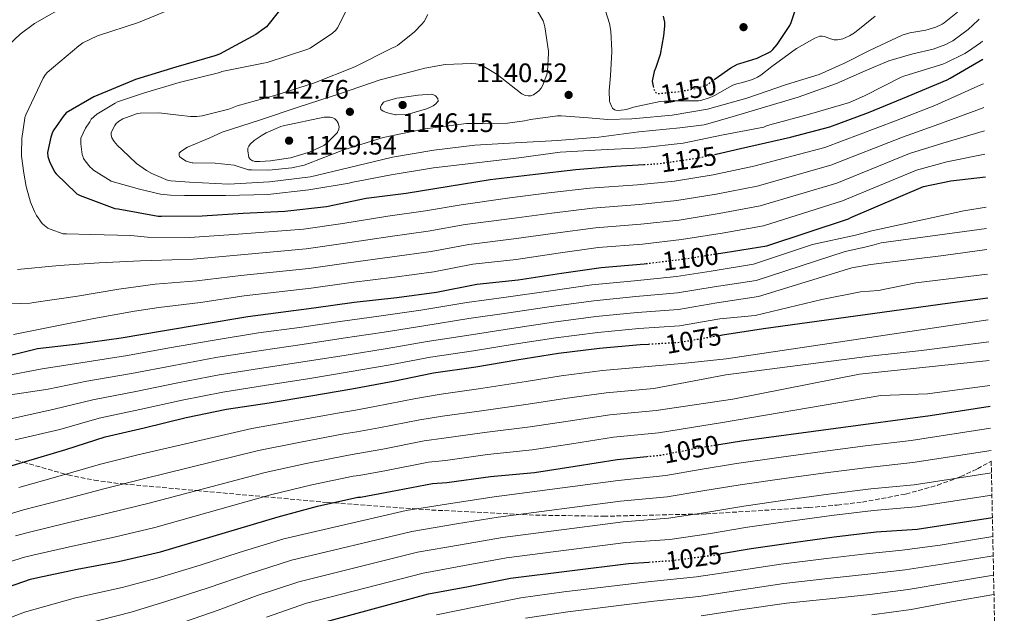
# Model space of a CAD drawing. Units: metres. Extents: x 637779 to 641228, y 4748320 to 4750702.
# Drawn here: x 640848 to 641217, y 4749125 to 4749348 of the extents above; entities that cross this region are included whole.
import ezdxf
from ezdxf.enums import TextEntityAlignment as Align

# ---------------------------------------------------------------- set-up
doc = ezdxf.new("R2010")
doc.units = ezdxf.units.M
doc.header["$MEASUREMENT"] = 0
doc.linetypes.add('DGN Style 3', pattern=[2.435891, 1.739922, -0.695969])
doc.linetypes.add('DGN Style 5', pattern=[1.217945, 0.521977, -0.695969])
for name, color, linetype, lineweight in [('Cauce permanente', 151, 'Continuous', 13), ('Cota de curva de nivel directora', 7, 'Continuous', 0), ('Cota de punto acotado terreno', 7, 'Continuous', 0), ('Curva de nivel directora', 30, 'Continuous', 30), ('Curva de nivel directora no vista', 30, 'DGN Style 5', 30), ('Curva de nivel intermedia', 30, 'Continuous', 0), ('Punto acotado terreno (símbolo)', 7, 'Continuous', 0), ('Zona arbolada', 92, 'DGN Style 3', 0)]:
    doc.layers.add(name, color=color, linetype=linetype, lineweight=lineweight)
doc.styles.add('Style-Arial', font='arial.ttf')

# ---------------------------------------------------------------- blocks, each defined once
blk = doc.blocks.new('5PATER')
at = {"layer": 'Cauce permanente', "linetype": 'Continuous', "lineweight": 0}
h = blk.add_hatch(color=51, dxfattribs=at)
edge = h.paths.add_edge_path()
edge.add_ellipse((0, 0), major_axis=(-0.11, -0.111), ratio=0.999422, start_angle=0, end_angle=360)

msp = doc.modelspace()

# ---------------------------------------------------------------- linework, layer by layer
at = {"layer": 'Curva de nivel directora', "color": 30, "linetype": 'Continuous', "lineweight": 30, "flags": 128}
for points, elevation in [([(641108.5, 4749325.48), (641114.35, 4749329.6), (641116.9, 4749330.91), (641117.73, 4749331.21), (641124.25, 4749333.21), (641129.29, 4749335.61), (641130.13, 4749336.43), (641131.77, 4749338.33), (641136.45, 4749345.41), (641136.98, 4749346.5), (641138.72, 4749351.72)], 1150), ([(640945.17, 4749351.05), (640940.28, 4749344.95), (640939.5, 4749344.25), (640936.38, 4749342.09), (640922.74, 4749334.67), (640920.96, 4749334.08), (640906.38, 4749329.75), (640891.18, 4749325.2), (640890.36, 4749324.79), (640875.61, 4749318.72), (640865.23, 4749312.71), (640864.08, 4749311.26), (640860.57, 4749306.31), (640860.15, 4749305.44), (640859.52, 4749303.53), (640858.24, 4749297.82), (640858.38, 4749296.38), (640859.04, 4749294.44), (640860.85, 4749290.61), (640861.45, 4749289.87), (640868.92, 4749282.57), (640869.29, 4749282.36), (640870.47, 4749281.72), (640883.53, 4749276.88), (640884.69, 4749276.69), (640899.77, 4749273.91), (640900.93, 4749273.92), (640916.21, 4749274.08), (640931.53, 4749275.04), (640947.23, 4749275.79), (640962.82, 4749277.58), (640977.69, 4749280.7), (640992.69, 4749282.53), (641008.79, 4749285.22), (641024.18, 4749287.66), (641041.2, 4749289.74), (641056.21, 4749291.46), (641071.16, 4749292.67), (641081.76, 4749293.3)], 1125), ([(641088.95, 4749348.93), (641089.45, 4749346.67), (641089.44, 4749345.2), (641089.11, 4749341.6), (641087.81, 4749334.52), (641086.26, 4749329.68), (641085.66, 4749328.13), (641084.86, 4749324.53), (641084.93, 4749323.87), (641085.22, 4749322.71)], 1150), ([(641108.86, 4749297.25), (641117.95, 4749299.3), (641136.77, 4749303.62), (641151.41, 4749307.49), (641165.99, 4749312.8), (641180.81, 4749318.96), (641195.48, 4749325.04), (641196.51, 4749325.65), (641208.86, 4749332.77)], 1125), ([(641109.67, 4749259.94), (641112.28, 4749260.35), (641127.84, 4749262.89), (641158.47, 4749273.01), (641159.32, 4749273.47), (641186.54, 4749285.07), (641196.78, 4749287.26), (641209.76, 4749288.67)], 1100), ([(640839.29, 4749220.68), (640854.43, 4749224.34), (640869.76, 4749226.08), (640885.8, 4749228.42), (640901.38, 4749230.93), (640916.91, 4749233.55), (640933.33, 4749236.37), (640958.04, 4749239.55), (640973.15, 4749241.73), (640989.16, 4749243.51), (641004.04, 4749245.51), (641019.13, 4749248.49), (641034.64, 4749250.06), (641050.84, 4749252.61), (641065.73, 4749254.75), (641081.86, 4749256.1), (641082.56, 4749256.19)], 1100), ([(641110.72, 4749229.41), (641111.24, 4749229.5), (641126.56, 4749231.86), (641195.56, 4749241.38), (641210.69, 4749243.41)], 1075), ([(640834.56, 4749177.41), (640849.95, 4749182.03), (640865.12, 4749186.49), (640879.81, 4749191.29), (640894.46, 4749194.68), (640910.24, 4749198.47), (640925.29, 4749201.58), (640941.34, 4749204.02), (640956.93, 4749206.62), (640972.34, 4749209.29), (640987.76, 4749212.12), (641002.96, 4749215.27), (641018.77, 4749217.51), (641034.17, 4749220.11), (641049.73, 4749222.58), (641065.18, 4749224.46), (641080.4, 4749225.86), (641083.51, 4749226.04)], 1075), ([(641109.81, 4749188.41), (641118.36, 4749189.8), (641189.11, 4749199.29), (641211.53, 4749202.74)], 1050), ([(640808.95, 4749121.78), (640822.77, 4749127.81), (640837.71, 4749133.02), (640851.89, 4749137.96), (640854.56, 4749138.52), (640869.41, 4749141.67), (640884.91, 4749144.56), (640900.55, 4749148.2), (640944.71, 4749161.33), (640959.48, 4749165.29), (640974.57, 4749168.6), (640975.54, 4749168.66), (640986.78, 4749170.72), (641002.55, 4749173.83), (641007.9, 4749174.17), (641024.31, 4749176.43), (641040.71, 4749177.91), (641055.99, 4749180.24), (641071.75, 4749182.83), (641082.82, 4749183.91)], 1050), ([(641110.85, 4749147.49), (641121.94, 4749149.39), (641137.76, 4749151.61), (641153.14, 4749153.73), (641168.8, 4749155.68), (641184.18, 4749156.7), (641212.39, 4749161.09)], 1025), ([(640958.18, 4749120.83), (641001.08, 4749132.37), (641015.99, 4749135.17), (641031.78, 4749138.36), (641075.96, 4749143.86), (641083.64, 4749144.35)], 1025)]:
    msp.add_lwpolyline(points, dxfattribs=dict(at, elevation=elevation))
at = {"layer": 'Curva de nivel directora no vista', "color": 30, "linetype": 'DGN Style 5', "lineweight": 30, "flags": 128}
for points, elevation in [([(641085.22, 4749322.71), (641085.49, 4749321.58), (641085.91, 4749320.66), (641086.51, 4749320.1), (641086.98, 4749319.97), (641087.95, 4749319.97), (641094.94, 4749320.66), (641101.23, 4749321.81), (641105.48, 4749323.21), (641106.45, 4749323.93), (641107.53, 4749324.79), (641108.5, 4749325.48)], 1150), ([(641081.76, 4749293.3), (641086.84, 4749293.61), (641102.28, 4749295.77), (641108.86, 4749297.25)], 1125), ([(641082.56, 4749256.19), (641096.77, 4749257.91), (641109.67, 4749259.94)], 1100), ([(641083.51, 4749226.04), (641095.4, 4749226.71), (641110.72, 4749229.41)], 1075), ([(641082.82, 4749183.91), (641087.99, 4749184.42), (641103.36, 4749187.35), (641109.81, 4749188.41)], 1050), ([(641083.64, 4749144.35), (641091.99, 4749144.89), (641107.01, 4749146.84), (641110.85, 4749147.49)], 1025)]:
    msp.add_lwpolyline(points, dxfattribs=dict(at, elevation=elevation))
at = {"layer": 'Curva de nivel intermedia', "color": 30, "linetype": 'Continuous', "lineweight": 0, "flags": 128}
for points, elevation in [([(641038.7, 4749356.58), (641044.06, 4749347.22), (641044.42, 4749345.94), (641044.66, 4749344.95), (641045.98, 4749335.77), (641045.98, 4749334.94), (641045.64, 4749328.29), (641045.37, 4749327.1), (641043.73, 4749322.78), (641043.21, 4749321.94), (641042.53, 4749321.11), (641042.33, 4749320.91), (641040.34, 4749319.38), (641039.39, 4749319.08), (641038.41, 4749319.02), (641037.21, 4749319.24), (641035.98, 4749319.82), (641035.47, 4749320.16), (641026.81, 4749327.06), (641020.51, 4749330.78), (641018.72, 4749331.09), (641017.06, 4749331.22), (641007.25, 4749330.77), (640999.64, 4749329.47), (640997.79, 4749328.86), (640982.9, 4749325.11), (640967.7, 4749319.78), (640952.58, 4749314.97), (640938.04, 4749310.02), (640923.69, 4749305.39), (640919.04, 4749303.36), (640910.69, 4749299.77), (640908.17, 4749298.22), (640907.61, 4749297.61), (640907.53, 4749296.54), (640907.65, 4749296.32), (640908.45, 4749295.67), (640910.25, 4749294.59), (640911.41, 4749294.14)], 1140), ([(640866.98, 4749353.88), (640853.4, 4749346.16), (640847.98, 4749342.12), (640836.66, 4749331.53)], 1115), ([(640906.37, 4749352.22), (640892.4, 4749346.57), (640877.01, 4749341.51), (640871.42, 4749338.88), (640869.96, 4749337.85), (640858.1, 4749327.8), (640857.54, 4749327.11), (640856.66, 4749325.68), (640850.06, 4749311.98), (640849.74, 4749310.97), (640849.68, 4749310.72), (640848.58, 4749303.07), (640848.48, 4749297.39), (640848.51, 4749296.46), (640849.35, 4749290.02), (640850.29, 4749285.03), (640851.92, 4749279.16), (640853.37, 4749275.74), (640854.17, 4749274.22), (640856.29, 4749271.26), (640857.17, 4749270.4), (640858.33, 4749269.5), (640859.24, 4749269.08), (640864.05, 4749267.4), (640865.3, 4749267.31), (640874.49, 4749267.08), (640889.5, 4749266.72), (640895.71, 4749266.12), (640911.46, 4749265.92), (640928.06, 4749267.07), (640954.23, 4749269.1), (640968.9, 4749271.25), (640985.78, 4749273.97), (640999.93, 4749275.96), (641013.27, 4749278.25), (641031.52, 4749280.78), (641046.13, 4749282.66), (641061.46, 4749284.39), (641079.38, 4749285.72), (641093.24, 4749287.08), (641107.71, 4749289.46), (641122.96, 4749292.72), (641149.64, 4749299.75), (641176.04, 4749309.72), (641190.75, 4749315.42), (641208, 4749323.17), (641209.05, 4749323.6)], 1120), ([(640970.42, 4749351.37), (640966.98, 4749344.51), (640966.31, 4749343.65), (640965.06, 4749342.53), (640956.74, 4749336.91), (640955.77, 4749336.58), (640940.55, 4749331.59), (640939.16, 4749331.33), (640923.61, 4749328.11), (640922.77, 4749327.82), (640907.63, 4749324.06), (640894.22, 4749320.07), (640884.51, 4749316.83), (640883.57, 4749316.32), (640876.78, 4749312.21), (640874.66, 4749310.35), (640874.05, 4749309.36), (640872.51, 4749306.98), (640870.7, 4749303.18), (640870.7, 4749302.36), (640870.72, 4749301.01), (640871.26, 4749297.09), (640871.57, 4749296.09), (640871.78, 4749295.6), (640872.32, 4749294.68), (640874.17, 4749292.32), (640874.8, 4749291.77), (640875.47, 4749291.24), (640882.13, 4749287.11), (640883.41, 4749286.67), (640892.66, 4749284.12), (640900.53, 4749282.26), (640904.33, 4749281.88), (640909.62, 4749281.73), (640924.98, 4749281.67), (640940.82, 4749282.12), (640956.21, 4749283.77), (640971.31, 4749286.38), (640972.08, 4749286.61), (640987.02, 4749289.4), (641002.92, 4749292.11), (641019.03, 4749293.95), (641034.93, 4749295.86), (641050.44, 4749297.91), (641065.72, 4749298.84), (641080.84, 4749299.58), (641096.49, 4749301.33), (641111.45, 4749304.4), (641126.69, 4749307.3), (641127.73, 4749307.85), (641128.93, 4749308.17), (641143.85, 4749312.15), (641158.84, 4749316.58), (641164.73, 4749319.21), (641178.21, 4749326.08), (641179.53, 4749326.55), (641193.75, 4749330.9), (641194.93, 4749331.43), (641202.06, 4749334.89), (641203.05, 4749335.53)], 1130), ([(641000.84, 4749349.58), (640999.39, 4749346.94), (640998.6, 4749345.97), (640995.81, 4749343.06), (640989.39, 4749337.92), (640988.5, 4749337.46), (640987.51, 4749336.99), (640973.37, 4749329.93), (640958.3, 4749323.96), (640943.76, 4749319.31), (640929.3, 4749315.26), (640926.23, 4749314.07), (640916.2, 4749311.5), (640914.2, 4749311.25), (640911.89, 4749311.3), (640907.52, 4749311.75), (640899.96, 4749312.63), (640892.96, 4749312.61), (640891.96, 4749312.43), (640890.22, 4749311.87), (640886.49, 4749310.4), (640884.9, 4749309.48), (640883.98, 4749308.67), (640883.44, 4749307.96), (640882.8, 4749306.84), (640882.13, 4749305.13), (640882.09, 4749304.39), (640882.4, 4749303.29), (640883.27, 4749301.96), (640884.51, 4749300.49), (640886.18, 4749298.8), (640891.63, 4749293.75), (640895.33, 4749291.08), (640897.3, 4749289.99), (640903.41, 4749287.38), (640904.47, 4749287.23), (640911.48, 4749286.73), (640926.09, 4749285.93), (640941.49, 4749286.78), (640956.75, 4749288.66), (640971.43, 4749292.19), (640987.54, 4749296.04), (641003.01, 4749298.64), (641018.45, 4749300.51), (641033.54, 4749301.43), (641049.33, 4749302.35), (641064.86, 4749303.53), (641079.85, 4749305.53), (641095.19, 4749307.01), (641104.41, 4749308.21), (641105.69, 4749308.61), (641115.27, 4749311.33), (641125.71, 4749314.41), (641139.65, 4749318.57), (641153.92, 4749323.68), (641164.67, 4749328.4), (641173.61, 4749332.17), (641182.57, 4749334.83), (641190.21, 4749336.56), (641194.93, 4749338.29), (641196.08, 4749338.89), (641197.53, 4749339.69), (641203.36, 4749343.93), (641207.01, 4749347.36), (641207.43, 4749347.79)], 1135), ([(640911.41, 4749294.14), (640912.47, 4749293.95), (640912.77, 4749293.91), (640921.07, 4749293.88), (640928.17, 4749293.05), (640929.34, 4749292.65), (640933.6, 4749291.34), (640934.73, 4749291.31), (640941.18, 4749291.24), (640949.83, 4749292.05), (640954.46, 4749293.08), (640957.73, 4749294.27), (640958.9, 4749294.76), (640969.33, 4749298.82), (640984.09, 4749303.47), (640999.73, 4749306.66), (641015.27, 4749308.7), (641018.91, 4749308.73), (641021.33, 4749308.73), (641030.61, 4749308.81), (641036.97, 4749309.7), (641039.21, 4749310.23), (641049.39, 4749311.58), (641050.81, 4749311.58), (641060.97, 4749310.77), (641068.11, 4749310.13), (641077.24, 4749310.47), (641078.75, 4749310.61), (641092.34, 4749311.75), (641105.57, 4749314.08), (641120.34, 4749318.16), (641135.27, 4749323.33), (641147.4, 4749326.99), (641156.13, 4749330.87), (641156.49, 4749331.04), (641166.57, 4749336.2), (641178.56, 4749341.77), (641181.49, 4749342.64), (641183.63, 4749342.98), (641187.42, 4749343.62), (641191.2, 4749344.76), (641193.54, 4749345.86), (641194.35, 4749346.37), (641199.35, 4749350.4)], 1140), ([(641067.35, 4749350.85), (641068.84, 4749346.22), (641069.37, 4749343.34), (641069.77, 4749336.02), (641069.77, 4749335.66), (641069.28, 4749326.56), (641068.75, 4749321.08), (641068.91, 4749316.96), (641068.97, 4749316.73), (641069.57, 4749315.2), (641070.06, 4749314.42), (641070.73, 4749313.81), (641071.22, 4749313.62), (641072.08, 4749313.57), (641074.36, 4749313.77), (641075.21, 4749313.98), (641077.81, 4749314.84), (641087.91, 4749316.96), (641091.07, 4749317.21), (641095.2, 4749317.16), (641102.27, 4749317.13), (641103.06, 4749317.27), (641106.26, 4749318.29), (641107.49, 4749318.85), (641108.2, 4749319.23), (641115.13, 4749323.08), (641116.61, 4749323.58), (641118.7, 4749324), (641122.49, 4749325.14), (641124.37, 4749326.01), (641125.65, 4749326.82), (641129.71, 4749330.04), (641138.97, 4749336.85), (641145.79, 4749340.69), (641147.66, 4749341.43), (641148.53, 4749341.45), (641149.41, 4749341.26), (641151.71, 4749340.44), (641153.02, 4749340.05), (641154.38, 4749340.05), (641156.32, 4749340.45), (641157.74, 4749341), (641158.8, 4749341.56), (641160.68, 4749342.72), (641168.43, 4749348.9)], 1145), ([(641203.05, 4749335.53), (641207.95, 4749338.87), (641208.72, 4749339.56)], 1130), ([(640988.91, 4749311.95), (640988.68, 4749311.98), (640985.14, 4749312.86), (640984.21, 4749313.27), (640984.04, 4749313.36), (640983.23, 4749313.95), (640983.08, 4749314.78), (640983.46, 4749315.7), (640983.61, 4749315.97), (640984.17, 4749316.62), (640985.13, 4749317.1), (640989.18, 4749318.13), (640990.19, 4749318.29), (640997.16, 4749319.34), (641002.1, 4749319.66), (641002.91, 4749319.41), (641003.62, 4749319.02), (641004.54, 4749318.1), (641004.61, 4749317.06), (641004.46, 4749316.78), (641003.79, 4749316.06), (641002.77, 4749315.36), (641002.06, 4749314.99), (641000.25, 4749314.21), (640993.91, 4749312.3), (640992.72, 4749312.1), (640988.91, 4749311.95)], 1145), ([(641032.3, 4749273.1), (641047.31, 4749275.14), (641062.53, 4749276.98), (641080, 4749278.32), (641094.12, 4749279.79), (641108.85, 4749282.18), (641124.18, 4749285.26), (641151.84, 4749293.07), (641178.66, 4749303.56), (641192.26, 4749308.38), (641208.93, 4749314.6), (641209.23, 4749314.69)], 1115), ([(640963.21, 4749311.07), (640961.93, 4749311.07), (640946.6, 4749307.87), (640945.65, 4749307.59), (640940.21, 4749305.25), (640938.65, 4749304.34), (640935.74, 4749302.31), (640934.25, 4749300.98), (640933.65, 4749300.2), (640933.34, 4749299.41), (640933.29, 4749298.55), (640933.29, 4749298.43), (640933.68, 4749295.97), (640934.36, 4749295.15), (640935.12, 4749294.69), (640935.26, 4749294.64), (640936.07, 4749294.5), (640937.81, 4749294.45), (640941.81, 4749294.73), (640949.29, 4749295.84), (640953.93, 4749297.14), (640956.7, 4749298.02), (640961.84, 4749300.45), (640962.6, 4749301.07), (640962.77, 4749301.19), (640966.89, 4749305.27), (640966.98, 4749305.43), (640967.41, 4749306.51), (640967.53, 4749307.47), (640967.23, 4749308.76), (640966.83, 4749309.46), (640966.7, 4749309.63), (640965.93, 4749310.39), (640965.2, 4749310.82), (640964.23, 4749311.05), (640963.21, 4749311.07)], 1145), ([(640837.09, 4749240.85), (640851.79, 4749241.39), (640853.17, 4749241.61), (640869.45, 4749243.92), (640885.01, 4749246.61), (640898.55, 4749248.53), (640914.18, 4749249.73), (640930.69, 4749251.72), (640956.13, 4749254.33), (640971.02, 4749256.49), (640987.47, 4749258.74), (641001.98, 4749260.74), (641016.2, 4749263.37), (641033.08, 4749265.42), (641048.49, 4749267.63), (641063.6, 4749269.57), (641080.62, 4749270.91), (641095, 4749272.5), (641110, 4749274.9), (641125.4, 4749277.81), (641154.05, 4749286.38), (641181.29, 4749297.39), (641193.77, 4749301.34), (641209.41, 4749305.89)], 1110), ([(640845.54, 4749229.6), (640860.45, 4749232.57), (640875.56, 4749235.56), (640890.8, 4749238.35), (640899.96, 4749239.73), (640915.55, 4749241.64), (640932.01, 4749244.05), (640957.08, 4749246.94), (640972.09, 4749249.11), (640988.31, 4749251.12), (641003.01, 4749253.12), (641017.67, 4749255.93), (641033.86, 4749257.74), (641049.67, 4749260.12), (641064.67, 4749262.16), (641081.24, 4749263.51), (641095.89, 4749265.2), (641111.14, 4749267.63), (641126.62, 4749270.35), (641156.26, 4749279.7), (641183.91, 4749291.23), (641195.27, 4749294.3), (641209.59, 4749297.21)], 1105), ([(640841.82, 4749214.04), (640856.24, 4749216.69), (640870.76, 4749219.01), (640888.17, 4749221.78), (640903.98, 4749224.58), (640919.95, 4749227.39), (640937.36, 4749230.21), (640952.65, 4749232.3), (640967.97, 4749234.52), (640983.27, 4749236.61), (640998.12, 4749238.69), (641015.35, 4749241.56), (641030.2, 4749243.63), (641046.03, 4749245.88), (641062.29, 4749248.21), (641078.2, 4749249.77), (641094.01, 4749251.37), (641107.02, 4749253.39), (641122.86, 4749255.92), (641144.93, 4749263.28), (641161.02, 4749266.82), (641167.14, 4749268.43), (641201.74, 4749276.01), (641210, 4749277.37)], 1095), ([(640847.02, 4749253.97), (640862.57, 4749255.44), (640877.54, 4749256.44), (640893.05, 4749257.28), (640897.13, 4749257.32), (640912.82, 4749257.83), (640929.38, 4749259.39), (640955.18, 4749261.71), (640969.96, 4749263.87), (640986.62, 4749266.35), (641000.96, 4749268.35), (641014.73, 4749270.81), (641032.3, 4749273.1)], 1115), ([(640844.34, 4749207.03), (640858.46, 4749209.14), (640873.02, 4749212.08), (640889.74, 4749215), (640905.55, 4749218.05), (640921.29, 4749220.94), (640938.35, 4749223.66), (640953.72, 4749225.88), (640969.06, 4749228.21), (640984.39, 4749230.49), (640999.33, 4749232.84), (641016.21, 4749235.55), (641031.19, 4749237.75), (641046.96, 4749240.06), (641063.01, 4749242.28), (641078.75, 4749243.8), (641094.36, 4749245.21), (641108.08, 4749247.42), (641123.79, 4749249.9), (641157.16, 4749260.71), (641164.57, 4749262.29), (641168.12, 4749263.25), (641170.68, 4749263.92), (641210.16, 4749269.32)], 1090), ([(640834.96, 4749195.89), (640847.82, 4749198.74), (640860.68, 4749201.59), (640875.28, 4749205.15), (640891.32, 4749208.23), (640907.11, 4749211.52), (640922.62, 4749214.48), (640939.35, 4749217.12), (640954.79, 4749219.46), (640970.15, 4749221.9), (640985.52, 4749224.36), (641000.54, 4749226.98), (641017.06, 4749229.54), (641032.19, 4749231.87), (641047.88, 4749234.23), (641063.74, 4749236.34), (641079.3, 4749237.82), (641094.71, 4749239.04), (641109.13, 4749241.45), (641124.71, 4749243.89), (641159.74, 4749254.59), (641166.82, 4749255.88), (641194.05, 4749259.27), (641210.32, 4749261.41)], 1085), ([(640846.18, 4749190.17), (640862.9, 4749194.04), (640877.55, 4749198.22), (640892.89, 4749201.46), (640908.68, 4749205), (640923.96, 4749208.03), (640940.34, 4749210.57), (640955.86, 4749213.04), (640971.25, 4749215.6), (640986.64, 4749218.24), (641001.75, 4749221.12), (641017.92, 4749223.53), (641033.18, 4749225.99), (641048.81, 4749228.41), (641064.46, 4749230.4), (641079.85, 4749231.84), (641095.06, 4749232.88), (641110.18, 4749235.47), (641123.44, 4749236.71), (641148.47, 4749242.69), (641162.96, 4749245.59), (641169.72, 4749246.1), (641183.65, 4749249.03), (641210.51, 4749252.27)], 1080), ([(640847.48, 4749172.31), (640862.05, 4749176.37), (640878.11, 4749181.05), (640892.1, 4749184.56), (640934.88, 4749194.4), (640950.91, 4749197.26), (640967.62, 4749200.26), (640973.65, 4749201.29), (640980.94, 4749202.62), (640996.29, 4749205.61), (641005.77, 4749207.31), (641019.8, 4749209.28), (641037.64, 4749212.01), (641050.82, 4749214.09), (641066.29, 4749216.11), (641084.73, 4749217.73), (641097.34, 4749218.9), (641112.54, 4749220.55), (641210.86, 4749235.13)], 1070), ([(640843.44, 4749162.21), (640849.25, 4749163.86), (640863.89, 4749167.69), (640879.81, 4749171.93), (640894.21, 4749175.47), (640937.34, 4749186.13), (640953.05, 4749189.27), (640969.36, 4749192.34), (640974.12, 4749193.13), (640982.4, 4749194.65), (640997.85, 4749197.67), (641006.3, 4749199.02), (641020.93, 4749201.07), (641038.41, 4749203.49), (641052.11, 4749205.63), (641067.65, 4749207.79), (641085.55, 4749209.4), (641112.5, 4749214.46), (641166.5, 4749221.46), (641185.86, 4749223.56), (641211.03, 4749226.88)], 1065), ([(640846.26, 4749154.13), (640851.02, 4749155.41), (640865.73, 4749159.02), (640881.51, 4749162.8), (640896.33, 4749166.38), (640939.8, 4749177.87), (640955.2, 4749181.28), (640971.1, 4749184.43), (640974.6, 4749184.97), (640983.86, 4749186.67), (640999.42, 4749189.72), (641006.83, 4749190.74), (641022.06, 4749192.86), (641039.18, 4749194.96), (641053.41, 4749197.17), (641069.02, 4749199.47), (641086.36, 4749201.08), (641115.12, 4749205.34), (641162.63, 4749214.7), (641211.18, 4749219.84)], 1060), ([(640834.79, 4749141.4), (640849.07, 4749146.04), (640852.79, 4749146.97), (640867.57, 4749150.35), (640883.21, 4749153.68), (640898.44, 4749157.29), (640942.26, 4749169.6), (640957.34, 4749173.28), (640972.83, 4749176.52), (640975.07, 4749176.82), (640985.32, 4749178.69), (641000.99, 4749181.77), (641007.37, 4749182.45), (641023.19, 4749184.64), (641039.95, 4749186.43), (641054.7, 4749188.7), (641070.38, 4749191.15), (641087.18, 4749192.75), (641111.23, 4749196.61), (641170.61, 4749206.76), (641188.03, 4749207.38), (641211.37, 4749210.56)], 1055), ([(640930.08, 4749147.91), (640946.77, 4749153.04), (640992.67, 4749163.64), (641010.12, 4749166.45), (641025.64, 4749168.79), (641072.09, 4749174.95), (641089.96, 4749176.73), (641102.83, 4749179.01), (641116.48, 4749181.3), (641133.26, 4749183.64), (641148.74, 4749185.73), (641164.81, 4749187.85), (641181.97, 4749189.94), (641211.7, 4749194.47)], 1045), ([(640872.51, 4749121.15), (640889.61, 4749125.53), (640903.02, 4749129.65), (640918.86, 4749134.77), (640933.48, 4749139.86), (640949.63, 4749144.99), (640994.77, 4749155.82), (641011.59, 4749158.63), (641027.17, 4749161.18), (641073.06, 4749167.18), (641090.47, 4749168.77), (641103.87, 4749170.97), (641117.85, 4749173.32), (641134.39, 4749175.63), (641149.84, 4749177.73), (641165.81, 4749179.81), (641182.53, 4749181.63), (641211.87, 4749186.13)], 1040), ([(640906.66, 4749120.94), (640922.22, 4749126.33), (640936.88, 4749131.81), (640952.48, 4749136.93), (640996.87, 4749148.01), (641013.06, 4749150.81), (641028.71, 4749153.57), (641074.02, 4749159.41), (641090.98, 4749160.81), (641104.92, 4749162.92), (641119.21, 4749165.34), (641135.51, 4749167.63), (641150.94, 4749169.73), (641166.8, 4749171.76), (641183.08, 4749173.32), (641212.04, 4749177.79)], 1035), ([(640940.29, 4749123.75), (640955.33, 4749128.88), (640998.98, 4749140.19), (641014.52, 4749142.99), (641030.25, 4749145.97), (641074.99, 4749151.63), (641091.48, 4749152.85), (641105.96, 4749154.88), (641120.57, 4749157.37), (641136.64, 4749159.62), (641152.04, 4749161.73), (641167.8, 4749163.72), (641183.63, 4749165.01), (641212.22, 4749169.44)], 1030), ([(641004.05, 4749124.59), (641019.44, 4749127.74), (641035.62, 4749130.96), (641051.72, 4749133.19), (641084.4, 4749137.03), (641101.49, 4749138.75), (641116.64, 4749141.05), (641133.14, 4749143.54), (641150.2, 4749145.7), (641165.03, 4749147.48), (641178.59, 4749148.85), (641192.85, 4749150.72), (641212.54, 4749153.9)], 1020), ([(640609.62, 4749080.84), (640613.47, 4749077.4), (640614.39, 4749076.87), (640625.04, 4749072.56), (640626.19, 4749072.45), (640641.73, 4749071.48), (640656.9, 4749071.08), (640668.01, 4749071.04), (640701.38, 4749077.46), (640718.14, 4749082.34), (640735.29, 4749085.94), (640756.28, 4749092.61), (640769.71, 4749096.8), (640780.36, 4749099.65), (640794.23, 4749103.52), (640810.01, 4749109.32), (640820.88, 4749114.11), (640834.82, 4749119.98), (640849.56, 4749125.57), (640868.7, 4749130.93), (640886.22, 4749134.85), (640899.37, 4749138.36), (640915.51, 4749143.21), (640930.08, 4749147.91)], 1045), ([(641037.38, 4749123.29), (641053.21, 4749125.72), (641085.47, 4749129.73), (641102.33, 4749131.49), (641117.7, 4749133.8), (641134.19, 4749136.26), (641150.74, 4749138.15), (641165.73, 4749139.85), (641179.71, 4749141.44), (641194.27, 4749143.62), (641212.68, 4749146.69)], 1015), ([(641103.17, 4749124.23), (641118.76, 4749126.55), (641135.25, 4749128.99), (641151.27, 4749130.6), (641166.44, 4749132.21), (641180.82, 4749134.03), (641195.68, 4749136.51), (641212.83, 4749139.47)], 1010), ([(641167.14, 4749124.57), (641181.93, 4749126.62), (641197.1, 4749129.41), (641212.98, 4749132.23)], 1005)]:
    msp.add_lwpolyline(points, dxfattribs=dict(at, elevation=elevation))
at = {"layer": 'Zona arbolada', "color": 92, "linetype": 'DGN Style 3', "lineweight": 0}
for points in [[(640846.42, 4749182.52, 1075.82), (640849.07, 4749181.77, 1075), (640865.08, 4749177.25, 1070), (640865.91, 4749177.02, 1069.75), (640875.78, 4749175.03, 1067.23), (640885.72, 4749173.71, 1065.19), (640886.69, 4749173.62, 1065), (640914.26, 4749171.12, 1060), (640939.5, 4749168.82, 1055), (640963.36, 4749166.66, 1048.28), (641002.22, 4749163.84, 1046.13), (641041.11, 4749161.93, 1044.49), (641066.68, 4749161.5, 1043.86), (641105.1, 4749162.39, 1043.44), (641143.51, 4749164.74, 1042.96), (641154.26, 4749165.7, 1042.22), (641163.65, 4749166.84, 1040.9), (641179.93, 4749169.82, 1037.77), (641191.83, 4749173.13, 1035.35), (641200.51, 4749176.36, 1033.85), (641206.83, 4749179.27, 1033.04), (641211.95, 4749182.18, 1032.77), (641216.85, 4748944.14, 888.05)], [(640846.42, 4749182.52, 1075.82), (640849.07, 4749181.77, 1075), (640865.08, 4749177.25, 1070), (640865.91, 4749177.02, 1069.75), (640875.78, 4749175.03, 1067.23), (640885.72, 4749173.71, 1065.19), (640886.69, 4749173.62, 1065), (640914.26, 4749171.12, 1060), (640939.5, 4749168.82, 1055), (640963.36, 4749166.66, 1048.28), (641002.22, 4749163.84, 1046.13), (641041.11, 4749161.93, 1044.49), (641066.68, 4749161.5, 1043.86)], [(641066.68, 4749161.5, 1043.86), (641105.1, 4749162.39, 1043.44), (641143.51, 4749164.74, 1042.96), (641154.26, 4749165.7, 1042.22), (641163.65, 4749166.84, 1040.9), (641179.93, 4749169.82, 1037.77), (641191.83, 4749173.13, 1035.35), (641200.51, 4749176.36, 1033.85), (641206.83, 4749179.27, 1033.04), (641211.95, 4749182.18, 1032.77)]]:
    msp.add_polyline3d(points, dxfattribs=at)

# ---------------------------------------------------------------- block references
at = {"layer": 'Punto acotado terreno (símbolo)', "color": 7, "linetype": 'Continuous', "lineweight": 0, "xscale": 10, "yscale": 10, "zscale": 10}
for p in [(641119.11, 4749344.79, 1154.3), (641053.55, 4749319.4, 1140.52), (640971.57, 4749313.07, 1142.76), (640991.34, 4749315.62, 1146.15), (640948.78, 4749302.25, 1149.54)]:
    msp.add_blockref('5PATER', p, dxfattribs=at)

# ---------------------------------------------------------------- texts
at = {"layer": 'Cota de curva de nivel directora', "color": 7, "linetype": 'Continuous', "lineweight": 0, "style": 'Style-Arial'}
for s, rotation, p in [('1150', 10.3113, (641098.49, 4749321.31, 1150)), ('1125', 7.9638, (641098.47, 4749295.23, 1125)), ('1100', 6.9131, (641099.2, 4749258.21, 1100)), ('1075', 10.0014, (641100.31, 4749227.58, 1075)), ('1050', 10.8158, (641099.37, 4749186.59, 1050)), ('1025', 7.4066, (641100.38, 4749145.98, 1025))]:
    msp.add_text(s, height=7, rotation=rotation, dxfattribs=at).set_placement(p, align=Align.MIDDLE_CENTER)
at = {"layer": 'Cota de punto acotado terreno', "color": 7, "linetype": 'Continuous', "lineweight": 0, "style": 'Style-Arial'}
for s, p in [('1140.52', (641018.73, 4749324.18, 1140.52)), ('1142.76', (640936.73, 4749317.99, 1142.76)), ('1146.15', (640991.04, 4749305.49, 1146.15)), ('1149.54', (640954.74, 4749297.05, 1149.54))]:
    msp.add_text(s, height=7, dxfattribs=at).set_placement(p)

doc.saveas('drawing.dxf')
